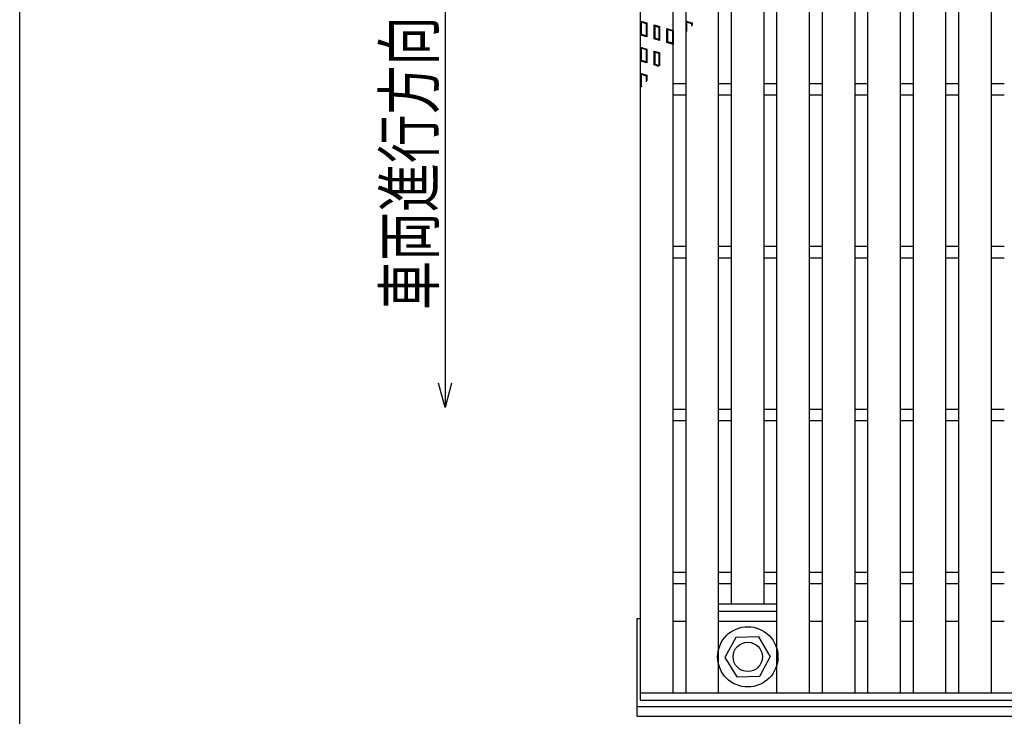
# Model space of a CAD drawing. Units: millimetres. Extents: x -182 to 173, y -128 to 105.
# Drawn here: x -173 to -112, y -18 to 25 of the extents above; entities that cross this region are included whole.
import ezdxf
from ezdxf.enums import TextEntityAlignment as Align

# ---------------------------------------------------------------- set-up
doc = ezdxf.new("R2010")
doc.units = ezdxf.units.MM
doc.header["$LTSCALE"] = 0.25
for name, color, linetype in [('16', 7, 'Continuous'), ('17', 7, 'Continuous'), ('19', 7, 'Continuous'), ('22', 7, 'Continuous')]:
    doc.layers.add(name, color=color, linetype=linetype)
doc.styles.add('dcStyle0', font='txt.shx', dxfattribs={"width": 0.833333, "bigfont": 'bigfont'})

msp = doc.modelspace()

# ---------------------------------------------------------------- linework, layer by layer
at = {"color": 150, "linetype": 'Continuous', "lineweight": 25}
msp.add_line((-172.9, -114.65), (-172.9, 105.35), dxfattribs=at)
at = {"layer": '16', "color": 3, "linetype": 'Continuous', "lineweight": 25}
for p, q in [((-134.8, -16.7), (-134.8, 47.4)), ((-132.8, -16.7), (-132.8, 47.4)), ((-132.01, -16.7), (-132.01, 47.4)), ((-130.01, -16.7), (-130.01, 47.4)), ((-126.43, -16.7), (-126.43, 47.4)), ((-124.43, -16.7), (-124.43, 47.4)), ((-123.64, -16.7), (-123.64, 47.4)), ((-121.64, -16.7), (-121.64, 47.4)), ((-120.85, -16.7), (-120.85, 47.4)), ((-118.85, -16.7), (-118.85, 47.4)), ((-118.06, -16.7), (-118.06, 47.4)), ((-116.06, -16.7), (-116.06, 47.4)), ((-115.27, -16.7), (-115.27, 47.4)), ((-113.27, -16.7), (-113.27, 47.4)), ((-129.22, -11.25), (-129.22, 41.95)), ((-127.22, -11.25), (-127.22, 41.95)), ((-132.8, 20.7), (-132.01, 20.7)), ((-130.01, 20.7), (-129.22, 20.7)), ((-127.22, 20.7), (-126.43, 20.7)), ((-124.43, 20.7), (-123.64, 20.7)), ((-121.64, 20.7), (-120.85, 20.7)), ((-118.85, 20.7), (-118.06, 20.7)), ((-116.06, 20.7), (-115.27, 20.7)), ((-113.27, 20.7), (-112.48, 20.7)), ((-132.8, 20), (-132.01, 20)), ((-130.01, 20), (-129.22, 20)), ((-127.22, 20), (-126.43, 20)), ((-124.43, 20), (-123.64, 20)), ((-121.64, 20), (-120.85, 20)), ((-118.85, 20), (-118.06, 20)), ((-116.06, 20), (-115.27, 20)), ((-113.27, 20), (-112.48, 20)), ((-132.8, 10.7), (-132.01, 10.7)), ((-130.01, 10.7), (-129.22, 10.7)), ((-127.22, 10.7), (-126.43, 10.7)), ((-124.43, 10.7), (-123.64, 10.7)), ((-121.64, 10.7), (-120.85, 10.7)), ((-118.85, 10.7), (-118.06, 10.7)), ((-116.06, 10.7), (-115.27, 10.7)), ((-113.27, 10.7), (-112.48, 10.7)), ((-132.8, 10), (-132.01, 10)), ((-130.01, 10), (-129.22, 10)), ((-127.22, 10), (-126.43, 10)), ((-124.43, 10), (-123.64, 10)), ((-121.64, 10), (-120.85, 10)), ((-118.85, 10), (-118.06, 10)), ((-116.06, 10), (-115.27, 10)), ((-113.27, 10), (-112.48, 10)), ((-132.8, 0.7), (-132.01, 0.7)), ((-130.01, 0.7), (-129.22, 0.7)), ((-127.22, 0.7), (-126.43, 0.7)), ((-124.43, 0.7), (-123.64, 0.7)), ((-121.64, 0.7), (-120.85, 0.7)), ((-118.85, 0.7), (-118.06, 0.7)), ((-116.06, 0.7), (-115.27, 0.7)), ((-113.27, 0.7), (-112.48, 0.7)), ((-132.8, 0), (-132.01, 0)), ((-130.01, 0), (-129.22, 0)), ((-127.22, 0), (-126.43, 0)), ((-124.43, 0), (-123.64, 0)), ((-121.64, 0), (-120.85, 0)), ((-118.85, 0), (-118.06, 0)), ((-116.06, 0), (-115.27, 0)), ((-113.27, 0), (-112.48, 0)), ((-132.8, -9.3), (-132.01, -9.3)), ((-130.01, -9.3), (-129.22, -9.3)), ((-127.22, -9.3), (-126.43, -9.3)), ((-124.43, -9.3), (-123.64, -9.3)), ((-121.64, -9.3), (-120.85, -9.3)), ((-118.85, -9.3), (-118.06, -9.3)), ((-116.06, -9.3), (-115.27, -9.3)), ((-113.27, -9.3), (-112.48, -9.3)), ((-132.8, -10), (-132.01, -10)), ((-130.01, -10), (-129.22, -10)), ((-127.22, -10), (-126.43, -10)), ((-124.43, -10), (-123.64, -10)), ((-121.64, -10), (-120.85, -10)), ((-118.85, -10), (-118.06, -10)), ((-116.06, -10), (-115.27, -10)), ((-113.27, -10), (-112.48, -10)), ((-130.01, -11.25), (-126.43, -11.25)), ((-130.01, -11.7), (-130.01, -11.25)), ((-129.22, -11.25), (-127.22, -11.25)), ((-126.43, -11.7), (-126.43, -11.25)), ((-130.01, -11.7), (-126.43, -11.7)), ((-132.8, -12.3), (-132.01, -12.3)), ((-130.01, -12.3), (-126.43, -12.3)), ((-124.43, -12.3), (-123.64, -12.3)), ((-121.64, -12.3), (-120.85, -12.3)), ((-118.85, -12.3), (-118.06, -12.3)), ((-116.06, -12.3), (-115.27, -12.3)), ((-113.27, -12.3), (-112.48, -12.3)), ((-127.55, -13.271), (-128.949, -13.305)), ((-126.82, -14.5), (-127.55, -13.271)), ((-128.949, -13.305), (-129.62, -14.534)), ((-127.491, -15.695), (-126.82, -14.466)), ((-129.62, -14.534), (-128.89, -15.729)), ((-128.89, -15.729), (-127.491, -15.695)), ((-134.8, -16.7), (-35.2, -16.7)), ((-134.8, -17.15), (-134.8, -16.7)), ((-134.8, -16.7), (-132.8, -16.7)), ((-132.01, -16.7), (-130.01, -16.7)), ((-126.43, -16.7), (-124.43, -16.7)), ((-123.64, -16.7), (-121.64, -16.7)), ((-120.85, -16.7), (-118.85, -16.7)), ((-118.06, -16.7), (-116.06, -16.7)), ((-115.27, -16.7), (-113.27, -16.7)), ((-134.8, -17.15), (-35.2, -17.15))]:
    msp.add_line(p, q, dxfattribs=at)
for radius in [1.85, 0.9]:
    msp.add_circle((-128.22, -14.5), radius, dxfattribs=at)
at = {"layer": '17', "color": 3, "linetype": 'Continuous', "lineweight": 25}
for p, q in [((-134.8, 24.52), (-134.42, 24.406)), ((-134.8, 23.665), (-134.8, 24.52)), ((-134.752, 24.456), (-134.467, 24.371)), ((-134.752, 23.7), (-134.752, 24.456)), ((-134.467, 24.371), (-134.467, 23.615)), ((-134.42, 24.406), (-134.42, 23.551)), ((-133.961, 24.283), (-133.638, 24.187)), ((-133.961, 23.428), (-133.961, 24.283)), ((-133.914, 24.22), (-133.686, 24.151)), ((-133.914, 23.464), (-133.914, 24.22)), ((-133.638, 24.187), (-133.638, 23.332)), ((-132.01, 24.52), (-131.63, 24.406)), ((-132.01, 23.826), (-132.01, 24.52)), ((-131.962, 24.456), (-131.677, 24.371)), ((-131.962, 23.883), (-131.962, 24.456)), ((-131.677, 24.371), (-131.677, 24.22)), ((-131.63, 24.406), (-131.63, 24.276)), ((-134.42, 23.551), (-134.8, 23.665)), ((-134.467, 23.615), (-134.752, 23.7)), ((-133.686, 24.151), (-133.686, 23.395)), ((-133.18, 24.064), (-132.8, 23.95)), ((-133.18, 23.209), (-133.18, 24.064)), ((-133.132, 24), (-132.847, 23.915)), ((-133.132, 23.244), (-133.132, 24)), ((-132.847, 23.915), (-132.847, 23.159)), ((-132.8, 23.95), (-132.8, 23.095)), ((-133.638, 23.332), (-133.961, 23.428)), ((-133.686, 23.395), (-133.914, 23.464)), ((-132.8, 23.095), (-133.18, 23.209)), ((-132.847, 23.159), (-133.132, 23.244)), ((-134.8, 22.92), (-134.42, 22.806)), ((-134.8, 22.065), (-134.8, 22.92)), ((-134.752, 22.856), (-134.467, 22.771)), ((-134.752, 22.1), (-134.752, 22.856)), ((-134.467, 22.771), (-134.467, 22.015)), ((-134.42, 22.806), (-134.42, 21.951)), ((-133.961, 22.683), (-133.638, 22.587)), ((-133.961, 21.828), (-133.961, 22.683)), ((-133.914, 22.62), (-133.686, 22.551)), ((-133.914, 21.864), (-133.914, 22.62)), ((-133.686, 22.551), (-133.686, 21.795)), ((-133.638, 22.587), (-133.638, 21.783)), ((-134.42, 21.951), (-134.8, 22.065)), ((-134.467, 22.015), (-134.752, 22.1)), ((-133.673, 21.742), (-133.961, 21.828)), ((-133.686, 21.795), (-133.914, 21.864)), ((-134.8, 21.32), (-134.42, 21.206)), ((-134.8, 20.465), (-134.8, 21.32)), ((-134.752, 21.256), (-134.467, 21.171)), ((-134.752, 20.5), (-134.752, 21.256)), ((-134.467, 21.171), (-134.467, 20.802)), ((-134.42, 21.206), (-134.42, 20.858)), ((-134.762, 20.454), (-134.8, 20.465)), ((-134.729, 20.493), (-134.752, 20.5))]:
    msp.add_line(p, q, dxfattribs=at)
at = {"layer": '19', "color": 6, "linetype": 'Continuous', "lineweight": 25}
for p, q in [((-135, -18.15), (-135, -12.15)), ((-135, -12.15), (-134.8, -12.15)), ((-135, -17.55), (-35, -17.55)), ((-135, -18.15), (-35, -18.15))]:
    msp.add_line(p, q, dxfattribs=at)
at = {"layer": '22', "color": 4, "linetype": 'Continuous', "lineweight": 25}
for p, q in [((-146.8, 30.8), (-146.8, 0.8)), ((-146.8, 0.8), (-147.2, 2.3)), ((-146.4, 2.3), (-146.8, 0.8))]:
    msp.add_line(p, q, dxfattribs=at)

# ---------------------------------------------------------------- texts
at = {"layer": '22', "color": 2, "style": 'dcStyle0', "width": 0.833333}
msp.add_text('車両進行方向', height=3, rotation=90, dxfattribs=at).set_placement((-147.5, 6.8), (-147.5, 24.8), align=Align.FIT)

doc.saveas('drawing.dxf')
